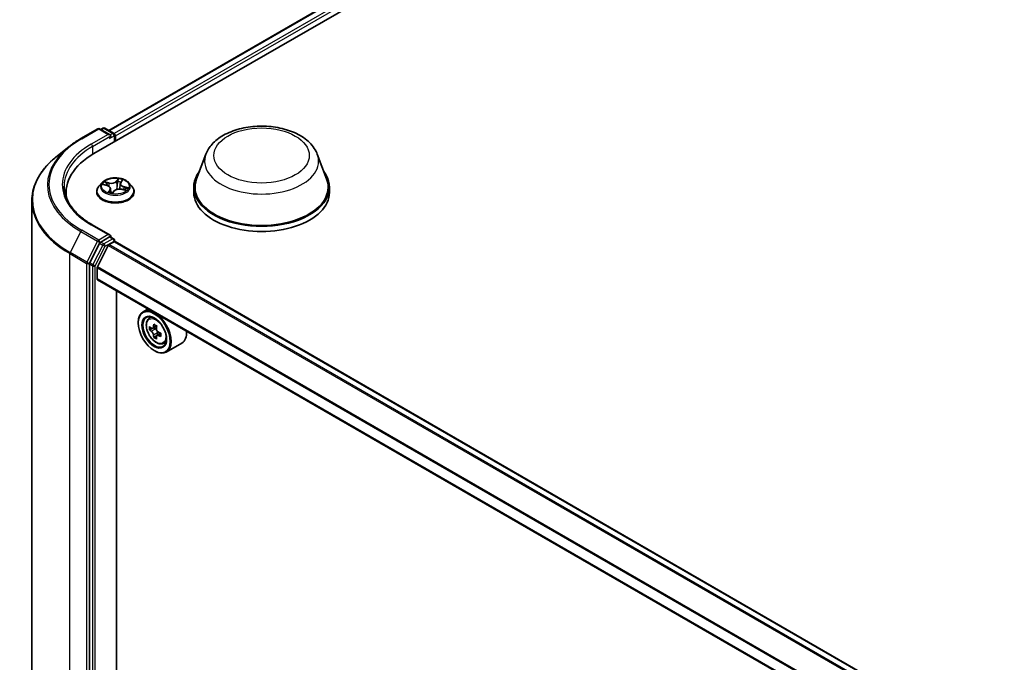
# Model space of a CAD drawing. Units: millimetres. Extents: x 7 to 9451, y -4 to 1830.
# Drawn here: x 55 to 66, y 123 to 130 of the extents above; entities that cross this region are included whole.
import ezdxf

# ---------------------------------------------------------------- set-up
doc = ezdxf.new("R2010")
doc.units = ezdxf.units.MM
doc.header["$LTSCALE"] = 0.5
doc.layers.add('Visible (ISO)', color=7, linetype='Continuous', lineweight=35)
doc.layers.add('Visible Narrow (ISO)', color=7, linetype='Continuous', lineweight=25)

msp = doc.modelspace()

# ---------------------------------------------------------------- linework, layer by layer
at = {"layer": 'Visible (ISO)'}
for p, q in [((56.19757, 128.32379), (79.43108, 141.73767)), ((56.36124, 128.58064), (79.08401, 141.69964)), ((56.05253, 128.48989), (56.23941, 128.59778)), ((56.37558, 128.53154), (56.26084, 128.59778)), ((56.29702, 128.60535), (56.27238, 128.59112)), ((56.31845, 128.60535), (56.41537, 128.54939)), ((56.42608, 128.45572), (56.42608, 128.53083)), ((56.43496, 128.46085), (56.43496, 128.51917)), ((55.92491, 128.40376), (55.78984, 128.29684)), ((57.43549, 128.3182), (57.33223, 128.04356)), ((58.66691, 128.3182), (58.77017, 128.04356)), ((56.49432, 128.00448), (56.50981, 128.02575)), ((56.28847, 128.00358), (56.25304, 127.96405)), ((56.30161, 127.98214), (56.34299, 127.9711)), ((56.38091, 127.93824), (56.38583, 127.89248)), ((56.48901, 127.99129), (56.4827, 127.93257)), ((56.5054, 127.92973), (56.54751, 127.91951)), ((56.58144, 128.00358), (56.61688, 127.96405)), ((57.3012, 127.95345), (57.3012, 127.89513)), ((58.8012, 127.95345), (58.8012, 127.89513)), ((55.89004, 127.89513), (55.89004, 127.84446)), ((56.22782, 127.90096), (56.22782, 127.90334)), ((56.40578, 127.88963), (56.42273, 127.9108)), ((56.6421, 127.90096), (56.6421, 127.90334)), ((55.51146, 127.80132), (55.51146, 117.84106)), ((56.37558, 127.42344), (56.17798, 127.53752)), ((56.3693, 127.40232), (56.27238, 127.34636)), ((56.37935, 127.40376), (56.41537, 127.38297)), ((56.26074, 127.33334), (56.15058, 127.1171)), ((56.35617, 127.30889), (56.23527, 127.07157)), ((56.36393, 127.31757), (56.41981, 127.34983)), ((56.42608, 127.36441), (56.42608, 127.35188)), ((75.60765, 116.27897), (56.43052, 127.35089)), ((56.14707, 127.10388), (56.14707, 117.15629)), ((56.23293, 126.93867), (56.23293, 127.06275)), ((75.39935, 115.86568), (56.23737, 126.92886)), ((56.44759, 117.44835), (56.44759, 126.80749)), ((56.79531, 126.60673), (56.74075, 126.57523)), ((56.80408, 126.49941), (56.8279, 126.52035)), ((56.6875, 126.45168), (56.6875, 126.45752)), ((56.8414, 126.39153), (56.81193, 126.37451)), ((56.89098, 126.41772), (56.84813, 126.39298)), ((56.8562, 126.39764), (56.87746, 126.38524)), ((56.88945, 126.30992), (56.85905, 126.29237)), ((56.93588, 126.33829), (56.89336, 126.31374)), ((56.90133, 126.34362), (56.90123, 126.31828)), ((56.9639, 126.2226), (56.99394, 126.23276)), ((57.16962, 126.22899), (56.9979, 126.12985)), ((56.86427, 126.1455), (56.86932, 126.14258))]:
    msp.add_line(p, q, dxfattribs=at)
for centre, start, end in [((56.25013, 128.57923), 60, 120), ((56.30773, 128.58679), 60, 120), ((56.40465, 128.53083), 0, 60), ((56.40465, 127.36441), 0, 60)]:
    msp.add_arc(centre, 0.02143, start, end, dxfattribs=at)
for centre, major_axis, ratio, start_param, end_param in [((56.35415, 128.51917), (0.0303, 0), 0.57735027, 0, 1.57079633), ((56.3693, 128.51042), (-0.01071, -0.01856), 0.57735027, 0.78539816, 2.35619449), ((56.41981, 128.52792), (0.01071, -0.01856), 0.57735027, 0.78539816, 2.27482892), ((56.94004, 127.89513), (-1.05, 0), 0.57735027, 5.49778714, 6.39521013), ((58.0512, 127.95345), (0.75, 0), 0.57735027, 2.73234536, 6.6924326), ((58.0512, 127.95345), (0.73571, 0), 0.57735027, 2.92783652, 6.49694144), ((56.94004, 127.77849), (-1.07143, 0), 0.57735027, 6.08255579, 6.13021947), ((56.3541, 127.89109), (0.0503, -0.00221), 0.00023215, 6.28274728, 6.29247564), ((58.0512, 127.89513), (0.75, 0), 0.57735027, 3.14159265, 6.28318531), ((56.35415, 127.41107), (0.0303, 0), 0.57735027, 0, 1.57079633), ((56.3693, 127.41982), (0.01071, -0.01856), 0.57735027, 0.15954809, 0.78539816), ((56.27238, 127.32886), (0.01071, 0.01856), 0.57735027, 0.78539816, 1.66145621), ((56.36393, 127.3059), (-0.00714, -0.01237), 0.57735027, 3.92699082, 4.80304887), ((56.41981, 127.33233), (0.01071, 0.01856), 0.57735027, 0, 0.78539816), ((56.16222, 127.11262), (0.01071, 0.01856), 0.57735027, 1.66145621, 2.35619449), ((56.24303, 127.06858), (-0.00714, -0.01237), 0.57735027, 4.80304887, 5.49778714), ((56.24808, 126.94741), (-0.01071, -0.01856), 0.57735027, 5.49778714, 6.28318531), ((56.86932, 126.35254), (0.12857, -0.22269), 0.57735027, 5.49778714, 10.21017612), ((56.86932, 126.35254), (0.09286, -0.16083), 0.57735027, 2.37524496, 7.049533), ((57.17351, 126.60141), (-0.25771, -0.4421), 0.57456087, 5.45655237, 5.54381854), ((57.23672, 126.58279), (-0.51898, 0.00217), 0.58012626, 0.61492027, 0.67922163), ((57.22086, 126.57381), (-0.26136, -0.44837), 0.57456087, 5.32728602, 5.39158738), ((57.23695, 126.63733), (-0.51173, 0.00214), 0.58012626, 0.74418662, 0.83145279), ((57.25243, 126.55541), (0.26136, 0.44837), 0.57456087, 2.18569336, 2.24999472), ((57.23657, 126.54643), (0.51898, -0.00217), 0.58012626, 3.75651292, 3.82081428), ((57.22086, 126.57381), (-0.26136, -0.44837), 0.57456087, 5.60878353, 5.67308489), ((57.23634, 126.49188), (0.51173, -0.00214), 0.58012626, 3.88577927, 3.97304544), ((56.87734, 126.35761), (0.01696, -0.02938), 0.57735027, 1.7826456, 2.3513747), ((57.25243, 126.55541), (0.26136, 0.44837), 0.57456087, 2.46719088, 2.53149223), ((56.87734, 126.35761), (0.01696, -0.02938), 0.57735027, 0.78057837, 1.33443791), ((57.23657, 126.54643), (0.51898, -0.00217), 0.58012626, 4.03801043, 4.10231179), ((57.23672, 126.58279), (-0.51898, 0.00217), 0.58012626, 0.89641778, 0.96071914), ((57.29978, 126.52781), (0.25771, 0.4421), 0.57456087, 2.31495971, 2.40222588), ((57.04105, 126.45168), (0.12857, -0.22269), 0.57735027, 0, 0.84814375)]:
    msp.add_ellipse(centre, major_axis=major_axis, ratio=ratio, start_param=start_param, end_param=end_param, dxfattribs=at)
for major_axis in [(0.125, -0.21651), (-0.09643, 0.16702)]:
    msp.add_ellipse((56.86427, 126.34962), major_axis=major_axis, ratio=0.57735027, dxfattribs=at)
for points, knots in [([(57.43549, 128.3182), (57.45067, 128.35856), (57.47424, 128.39537), (57.53826, 128.46658), (57.58109, 128.49937), (57.68226, 128.55661), (57.74184, 128.57994), (57.86865, 128.61329), (57.93586, 128.62329), (58.0712, 128.62959), (58.13927, 128.626), (58.27088, 128.60552), (58.33437, 128.5886), (58.45148, 128.54151), (58.50503, 128.51126), (58.5941, 128.43822), (58.63043, 128.39565), (58.65916, 128.33734), (58.66328, 128.32786), (58.66691, 128.3182)], [4.4802232, 4.4802232, 4.4802232, 4.4802232, 4.7452149, 4.7452149, 5.06205712, 5.06205712, 5.40982571, 5.40982571, 5.75684067, 5.75684067, 6.1005698, 6.1005698, 6.44557311, 6.44557311, 6.79459691, 6.79459691, 7.13086677, 7.13086677, 7.19430359, 7.19430359, 7.19430359, 7.19430359]), ([(55.92491, 128.40376), (55.93265, 128.40989), (55.94055, 128.41595), (55.95667, 128.4279), (55.96488, 128.43381), (55.98161, 128.44546), (55.99013, 128.45121), (56.00746, 128.46254), (56.01627, 128.46813), (56.03419, 128.47913), (56.04329, 128.48455), (56.05253, 128.48989)], [2.986331736, 2.986331736, 2.986331736, 2.986331736, 3.01738392, 3.01738392, 3.048436103, 3.048436103, 3.079488287, 3.079488287, 3.11054047, 3.11054047, 3.141592654, 3.141592654, 3.141592654, 3.141592654]), ([(55.78984, 128.29684), (55.75428, 128.26869), (55.72173, 128.23919), (55.66315, 128.17789), (55.63713, 128.14608), (55.5921, 128.08063), (55.57309, 128.04697), (55.54248, 127.97834), (55.53088, 127.94336), (55.51537, 127.87269), (55.51146, 127.837), (55.51146, 127.80132)], [3.296853571, 3.296853571, 3.296853571, 3.296853571, 3.42288102, 3.42288102, 3.548908469, 3.548908469, 3.674935919, 3.674935919, 3.800963368, 3.800963368, 3.926990817, 3.926990817, 3.926990817, 3.926990817]), ([(56.58144, 128.00358), (56.57268, 128.01336), (56.56155, 128.02194), (56.53528, 128.03671), (56.51998, 128.04278), (56.48715, 128.05166), (56.46962, 128.05446), (56.4341, 128.05662), (56.4161, 128.05599), (56.38129, 128.05135), (56.36448, 128.04735), (56.33357, 128.0362), (56.3195, 128.02905), (56.30037, 128.01535), (56.29396, 128.0097), (56.28847, 128.00358)], [0.8930873, 0.8930873, 0.8930873, 0.8930873, 1.21410023, 1.21410023, 1.54852882, 1.54852882, 1.88160627, 1.88160627, 2.21291971, 2.21291971, 2.54465563, 2.54465563, 2.87863359, 2.87863359, 3.07954673, 3.07954673, 3.07954673, 3.07954673]), ([(56.17798, 127.53752), (56.13836, 127.56039), (56.10196, 127.58501), (56.03649, 127.63704), (56.00743, 127.66444), (55.95729, 127.72125), (55.93622, 127.75065), (55.90246, 127.81065), (55.88976, 127.84124), (55.87284, 127.90293), (55.86861, 127.93402), (55.86861, 127.96512)], [1.570796327, 1.570796327, 1.570796327, 1.570796327, 1.727875959, 1.727875959, 1.884955592, 1.884955592, 2.042035225, 2.042035225, 2.199114858, 2.199114858, 2.35619449, 2.35619449, 2.35619449, 2.35619449]), ([(56.25304, 127.96405), (56.24985, 127.96049), (56.24692, 127.95681), (56.24164, 127.94922), (56.23929, 127.94531), (56.2352, 127.9373), (56.23346, 127.93319), (56.23067, 127.92484), (56.2296, 127.92059), (56.22818, 127.912), (56.22782, 127.90767), (56.22782, 127.90334)], [3.079546727, 3.079546727, 3.079546727, 3.079546727, 3.17506005, 3.17506005, 3.270573372, 3.270573372, 3.366086695, 3.366086695, 3.461600017, 3.461600017, 3.557113339, 3.557113339, 3.557113339, 3.557113339]), ([(56.38091, 127.93824), (56.3806, 127.9412), (56.37972, 127.94412), (56.37699, 127.94967), (56.37513, 127.95231), (56.37057, 127.95721), (56.36788, 127.95948), (56.36179, 127.96359), (56.3584, 127.96543), (56.35106, 127.96864), (56.34712, 127.97), (56.34299, 127.9711)], [0.47742404, 0.47742404, 0.47742404, 0.47742404, 0.69260784, 0.69260784, 0.90779164, 0.90779164, 1.12297544, 1.12297544, 1.33815924, 1.33815924, 1.55334303, 1.55334303, 1.55334303, 1.55334303]), ([(56.5054, 127.92973), (56.49941, 127.93119), (56.49306, 127.9321), (56.48019, 127.93278), (56.47368, 127.93254), (56.46104, 127.93094), (56.45492, 127.92957), (56.44362, 127.9258), (56.43844, 127.92341), (56.42945, 127.91772), (56.42564, 127.91444), (56.42273, 127.9108)], [1.58824962, 1.58824962, 1.58824962, 1.58824962, 1.89542757, 1.89542757, 2.20260552, 2.20260552, 2.50978346, 2.50978346, 2.81696141, 2.81696141, 3.12413936, 3.12413936, 3.12413936, 3.12413936]), ([(56.49432, 128.00448), (56.49373, 128.00367), (56.49318, 128.00284), (56.49218, 128.00115), (56.49172, 128.00029), (56.4909, 127.99855), (56.49054, 127.99766), (56.48993, 127.99587), (56.48967, 127.99496), (56.48926, 127.99313), (56.4891, 127.99221), (56.48901, 127.99129)], [3.159045946, 3.159045946, 3.159045946, 3.159045946, 3.226278754, 3.226278754, 3.293511561, 3.293511561, 3.360744369, 3.360744369, 3.427977176, 3.427977176, 3.495209984, 3.495209984, 3.495209984, 3.495209984]), ([(56.53964, 127.92142), (56.53975, 127.92155), (56.53987, 127.92169), (56.54054, 127.92248), (56.54105, 127.92313), (56.54198, 127.92439), (56.54241, 127.925), (56.54279, 127.92559)], [6.236794224, 6.236794224, 6.236794224, 6.236794224, 6.246318383, 6.246318383, 6.293255115, 6.293255115, 6.340191847, 6.340191847, 6.340191847, 6.340191847]), ([(56.6421, 127.90334), (56.6421, 127.90767), (56.64174, 127.912), (56.64032, 127.92059), (56.63925, 127.92484), (56.63646, 127.93319), (56.63472, 127.9373), (56.63063, 127.94531), (56.62828, 127.94922), (56.623, 127.95681), (56.62007, 127.96049), (56.61688, 127.96405)], [0.415520686, 0.415520686, 0.415520686, 0.415520686, 0.511034008, 0.511034008, 0.606547331, 0.606547331, 0.702060653, 0.702060653, 0.797573975, 0.797573975, 0.893087298, 0.893087298, 0.893087298, 0.893087298]), ([(56.22782, 127.90096), (56.22782, 127.88819), (56.23118, 127.87545), (56.24424, 127.85105), (56.25417, 127.83943), (56.27979, 127.81836), (56.2957, 127.809), (56.33169, 127.79372), (56.35179, 127.78781), (56.39405, 127.78004), (56.41619, 127.77816), (56.46035, 127.77858), (56.48236, 127.78086), (56.5241, 127.78941), (56.54382, 127.79566), (56.57903, 127.81162), (56.59451, 127.82133), (56.61948, 127.84336), (56.62902, 127.85568), (56.63966, 127.8792), (56.6421, 127.89007), (56.6421, 127.90096)], [3.55711334, 3.55711334, 3.55711334, 3.55711334, 3.85682392, 3.85682392, 4.1692349, 4.1692349, 4.49372794, 4.49372794, 4.81945588, 4.81945588, 5.14420635, 5.14420635, 5.46856121, 5.46856121, 5.7933953, 5.7933953, 6.1191927, 6.1191927, 6.44310775, 6.44310775, 6.69870599, 6.69870599, 6.69870599, 6.69870599]), ([(56.36611, 127.89862), (56.36836, 127.89775), (56.37069, 127.89692), (56.37547, 127.89534), (56.37792, 127.8946), (56.38295, 127.89319), (56.38552, 127.89253), (56.39076, 127.89132), (56.39344, 127.89076), (56.39886, 127.88974), (56.40161, 127.88928), (56.4044, 127.88888)], [4.53935498, 4.53935498, 4.53935498, 4.53935498, 4.608112399, 4.608112399, 4.676869817, 4.676869817, 4.745627236, 4.745627236, 4.814384654, 4.814384654, 4.883123497, 4.883123497, 4.883123497, 4.883123497]), ([(56.40439, 127.88888), (56.40441, 127.88888), (56.40445, 127.88888), (56.4046, 127.88891), (56.4047, 127.88893), (56.40493, 127.889), (56.40506, 127.88906), (56.4053, 127.8892), (56.40543, 127.88928), (56.40563, 127.88946), (56.40572, 127.88955), (56.40578, 127.88963)], [0, 0, 0, 0, 0.00174651113, 0.00174651113, 0.00349302227, 0.00349302227, 0.0052395334, 0.0052395334, 0.00698604453, 0.00698604453, 0.00873255567, 0.00873255567, 0.00873255567, 0.00873255567]), ([(56.3693, 127.40232), (56.37122, 127.40343), (56.37327, 127.40415), (56.37689, 127.40458), (56.37843, 127.40429), (56.37935, 127.40376)], [0.1851472285, 0.1851472285, 0.1851472285, 0.1851472285, 0.1965284229, 0.1965284229, 0.2079096173, 0.2079096173, 0.2079096173, 0.2079096173]), ([(56.80408, 126.49941), (56.79642, 126.49268), (56.79031, 126.48408), (56.78096, 126.46336), (56.7781, 126.45094), (56.7761, 126.42338), (56.77724, 126.40809), (56.78347, 126.37674), (56.78857, 126.36068), (56.8021, 126.32942), (56.81051, 126.31422), (56.82983, 126.28608), (56.84074, 126.27313), (56.86413, 126.2507), (56.87662, 126.24124), (56.90219, 126.22691), (56.91528, 126.22205), (56.94037, 126.21812), (56.95244, 126.21881), (56.96361, 126.2225), (56.96376, 126.22255), (56.9639, 126.2226)], [2.47595756, 2.47595756, 2.47595756, 2.47595756, 2.75445377, 2.75445377, 3.06627261, 3.06627261, 3.39990754, 3.39990754, 3.7342491, 3.7342491, 4.06633152, 4.06633152, 4.39818609, 4.39818609, 4.73201693, 4.73201693, 5.06674105, 5.06674105, 5.38343788, 5.38343788, 5.38766366, 5.38766366, 5.38766366, 5.38766366]), ([(56.83213, 126.39535), (56.8348, 126.39341), (56.83773, 126.39206), (56.84328, 126.39122), (56.8459, 126.39171), (56.85019, 126.39414), (56.85214, 126.39623), (56.85499, 126.40184), (56.85589, 126.40535), (56.85623, 126.409)], [0, 0, 0, 0, 0.0179369429, 0.0179369429, 0.0358738858, 0.0358738858, 0.0538108287, 0.0538108287, 0.0717477716, 0.0717477716, 0.0717477716, 0.0717477716]), ([(56.85585, 126.31737), (56.85554, 126.32063), (56.85467, 126.32452), (56.85188, 126.33254), (56.84995, 126.33667), (56.8457, 126.34408), (56.8431, 126.34784), (56.83757, 126.35432), (56.83465, 126.35705), (56.83198, 126.35899)], [0, 0, 0, 0, 0.0179369429, 0.0179369429, 0.0358738858, 0.0358738858, 0.0538108287, 0.0538108287, 0.0717477716, 0.0717477716, 0.0717477716, 0.0717477716]), ([(56.91152, 126.31262), (56.9082, 126.31418), (56.9047, 126.31519), (56.8984, 126.31561), (56.89559, 126.315), (56.8913, 126.31257), (56.88953, 126.31059), (56.88743, 126.30542), (56.88711, 126.30223), (56.88742, 126.29896)], [0, 0, 0, 0, 0.0179369429, 0.0179369429, 0.0358738858, 0.0358738858, 0.0538108287, 0.0538108287, 0.0717477716, 0.0717477716, 0.0717477716, 0.0717477716]), ([(56.8878, 126.3906), (56.88746, 126.38695), (56.88776, 126.38274), (56.8898, 126.37429), (56.89154, 126.37004), (56.89579, 126.36263), (56.89858, 126.35898), (56.90486, 126.35293), (56.90835, 126.35054), (56.91168, 126.34898)], [0, 0, 0, 0, 0.0179369429, 0.0179369429, 0.0358738858, 0.0358738858, 0.0538108287, 0.0538108287, 0.0717477716, 0.0717477716, 0.0717477716, 0.0717477716])]:
    msp.add_open_spline(points, degree=3, knots=knots, dxfattribs=at)
at = {"layer": 'Visible Narrow (ISO)'}
for p, q in [((56.36752, 128.57702), (79.09473, 141.69858)), ((79.14824, 141.66768), (56.42016, 128.54562)), ((56.43496, 128.51917), (79.16339, 141.64144)), ((56.06325, 128.48883), (56.25013, 128.59672)), ((56.25013, 128.59672), (56.35415, 128.53667)), ((56.27865, 128.5875), (56.30773, 128.60429)), ((56.30773, 128.60429), (56.40465, 128.54833)), ((56.35415, 128.53667), (56.16727, 128.42877)), ((56.18242, 128.40253), (56.38445, 128.51917)), ((56.3693, 128.49292), (56.41981, 128.52209)), ((56.40465, 128.54833), (56.37558, 128.53154)), ((56.41981, 128.52209), (56.41981, 128.4521)), ((56.18242, 128.40253), (56.18242, 128.31486)), ((56.46777, 128.04794), (56.4444, 128.01875)), ((56.44763, 128.01523), (56.46232, 128.03357)), ((56.49721, 128.0053), (56.5188, 128.03494)), ((56.29152, 127.98406), (56.34207, 127.97057)), ((56.36537, 128.00106), (56.31403, 128.01352)), ((56.33171, 128.00434), (56.36399, 127.9965)), ((56.37271, 127.92494), (56.35112, 127.8953)), ((56.36242, 127.90285), (56.37599, 127.92148)), ((56.36399, 127.9965), (56.36267, 127.96292)), ((56.37599, 127.92148), (56.3786, 127.89442)), ((56.44763, 128.01523), (56.45234, 127.96554)), ((56.50455, 127.92918), (56.55589, 127.91671)), ((56.52636, 127.95514), (56.52508, 127.92495)), ((56.52636, 127.95514), (56.55814, 127.94666)), ((56.5784, 127.94618), (56.52785, 127.95967)), ((56.40215, 127.8823), (56.42552, 127.91149)), ((56.16727, 127.53646), (56.35415, 127.42856)), ((56.05161, 127.46339), (55.9334, 127.23133)), ((56.05161, 127.46339), (56.23849, 127.35549)), ((56.25013, 127.36851), (56.06325, 127.4764)), ((56.35415, 127.42856), (56.25013, 127.36851)), ((56.40465, 127.38191), (56.30773, 127.32595)), ((56.3693, 127.40232), (56.40465, 127.38191)), ((56.23849, 127.35549), (56.12027, 127.12344)), ((56.29609, 127.31293), (56.18593, 127.09669)), ((56.21273, 127.08346), (56.32288, 127.2997)), ((56.26074, 127.33334), (56.26528, 127.34226)), ((56.26074, 127.33334), (56.29609, 127.31293)), ((56.26528, 127.34226), (56.27238, 127.34636)), ((56.30773, 127.32595), (56.27238, 127.34636)), ((56.32288, 127.2997), (56.41981, 127.35566)), ((56.35617, 127.30889), (75.53411, 116.2365)), ((75.5455, 116.24308), (56.36393, 127.31757)), ((56.41981, 127.35566), (56.41981, 127.34983)), ((56.41981, 127.34983), (75.60138, 116.27534)), ((55.92988, 127.2181), (56.11676, 127.11021)), ((55.92988, 117.25785), (55.92988, 127.2181)), ((56.12027, 127.12344), (55.9334, 127.23133)), ((56.11676, 127.11021), (56.11676, 117.14996)), ((56.14707, 127.11021), (56.15058, 127.1171)), ((56.14707, 127.10388), (56.14707, 127.11021)), ((56.14707, 127.10388), (56.18242, 127.08346)), ((56.18593, 127.09669), (56.15058, 127.1171)), ((56.18242, 127.08346), (56.18242, 117.13588)), ((56.21273, 117.13588), (56.21273, 127.08346)), ((56.23293, 127.06275), (75.39959, 115.99687)), ((75.40263, 116.00529), (56.23527, 127.07157)), ((75.39935, 115.87293), (56.23293, 126.93867)), ((56.85623, 126.409), (56.88252, 126.42418)), ((56.83198, 126.35899), (56.87746, 126.38524)), ((56.90133, 126.34362), (56.85585, 126.31737)), ((56.93805, 126.32793), (56.91152, 126.31262))]:
    msp.add_line(p, q, dxfattribs=at)
for centre, major_axis, ratio, start_param, end_param in [((56.25013, 128.57923), (-0.01071, 0.01856), 0.57735027, 5.49778714, 6.28318531), ((56.25013, 128.57923), (0.01071, 0.01856), 0.57735027, 0, 0.78539816), ((56.30773, 128.58679), (-0.01071, 0.01856), 0.57735027, 5.49778714, 6.28318531), ((56.30773, 128.58679), (0.01071, 0.01856), 0.57735027, 0, 0.78539816), ((56.94004, 127.98261), (-1.23996, 0), 0.57735027, 5.49778714, 7.06858347), ((56.06325, 128.47133), (-0.01071, 0.01856), 0.57735027, 5.49778714, 6.28318531), ((56.40465, 128.53083), (0.01071, 0.01856), 0.57735027, 0, 0.78539816), ((56.40465, 128.53083), (0.01071, -0.01856), 0.57735027, 0.78539816, 2.35619449), ((56.40465, 128.53083), (0.02143, 0), 0.57735027, 5.49778714, 6.28318531), ((56.94004, 127.97632), (-1.25643, 0), 0.57735027, 5.65304806, 7.06858347), ((56.94004, 127.98261), (-1.09286, 0), 0.57735027, 5.49778714, 7.06858347), ((56.94004, 127.96512), (-1.07143, 0), 0.57735027, 5.49778714, 6.28318531), ((56.16727, 128.41128), (-0.01071, 0.01856), 0.57735027, 3.92699082, 5.49778714), ((56.94004, 127.81252), (-1.4236, 0), 0.57735027, 5.65304806, 7.06858347), ((58.0512, 128.24104), (0.63005, 0), 0.57735027, 2.92783652, 6.49694144), ((56.46555, 128.03297), (-0.00338, 0.00116), 0.31844913, 0.42585669, 1.82103885), ((56.43496, 127.96512), (-0.14715, 0), 0.57735027, 4.10618377, 4.48755282), ((56.43496, 127.9097), (-0.20483, 0), 0.57735027, 5.8056187, 9.90234457), ((56.43496, 127.95981), (-0.16494, 0), 0.57735027, 5.8056187, 9.90234457), ((56.43496, 127.96512), (-0.14715, 0), 0.57735027, 5.6769801, 6.05834914), ((56.33034, 128.0027), (-0.00236, -0.00268), 0.01635388, 4.06925223, 5.4644344), ((56.43496, 127.94892), (0.11516, 0), 0.57735027, 2.54617179, 2.74085631), ((56.34227, 127.98647), (-0.00328, -0.00141), 0.31966467, 4.14706951, 5.50249263), ((56.34207, 127.96765), (0.00092, 0.00345), 0.34257927, 0, 0.66179834), ((56.31647, 127.93859), (0.06101, 0), 0.57735027, 5.88511791, 7.42100766), ((56.38902, 128.03087), (0.06457, 0), 0.57735027, 4.31432159, 5.85021133), ((56.36537, 127.99814), (-0.00084, -0.00347), 0.31650475, 3.79593793, 5.27946779), ((56.38902, 128.03353), (-0.06101, 0), 0.57735027, 1.17272893, 2.70861868), ((56.37271, 127.92202), (0.00289, -0.0021), 0.75265624, 0.58872844, 2.0722583), ((56.31647, 127.93593), (0.06457, 0), 0.57735027, 5.88511791, 6.34508866), ((56.4809, 127.89671), (0.06101, 0), 0.57735027, 1.17272893, 2.70861868), ((56.4444, 128.01583), (0.00279, -0.00223), 0.74115188, 0.62279278, 2.10632264), ((56.45557, 127.96494), (-0.00355, 0.00041), 0.16592788, 4.52378484, 5.87483079), ((56.4611, 128.01307), (-0.00355, 0.00041), 0.16596866, 4.51940466, 5.87482778), ((56.43496, 127.94892), (0.11516, 0), 0.57735027, 1.02091222, 1.33517582), ((56.55345, 127.99164), (-0.06101, 0), 0.57735027, 5.88511791, 7.42100766), ((56.55345, 127.98898), (-0.06457, 0), 0.57735027, 6.22128195, 7.42100766), ((56.49721, 128.00238), (-0.00289, 0.0021), 0.75265624, 5.21385096, 6.28318531), ((56.50455, 127.92626), (0.00084, 0.00347), 0.31650475, 0, 0.65434527), ((56.50422, 128.02312), (-0.0033, 0.00138), 0.2964244, 2.02755001, 2.52012294), ((56.52785, 127.95675), (-0.00092, -0.00345), 0.34257927, 3.80339099, 5.28692086), ((56.43496, 127.94892), (0.11516, 0), 0.57735027, 5.92467116, 6.0475648), ((56.54382, 127.93513), (0.003, -0.00194), 0.60899221, 0.10850282, 1.46392594), ((56.43496, 127.96512), (0.14715, 0), 0.57735027, 5.6769801, 6.05834914), ((56.55665, 127.94505), (-0.00117, 0.00337), 0.56708819, 3.60979987, 5.00498204), ((56.43496, 127.90334), (-0.20714, 0), 0.57735027, 0, 3.14159265), ((56.43496, 127.90096), (0.20714, 0), 0.57735027, 3.14159265, 6.28318531), ((56.43496, 127.96512), (0.14715, 0), 0.57735027, 4.10618377, 4.48755282), ((56.3657, 127.90231), (-0.00014, -0.00357), 0.92978533, 4.59618601, 5.99136818), ((56.40437, 127.89245), (0.00001, -0.00357), 0.95181006, 6.13711445, 6.28318531), ((56.42552, 127.90857), (-0.00279, 0.00223), 0.74115188, 5.24791529, 6.28318531), ((56.94004, 127.80132), (-1.42857, 0), 0.57735027, 0, 0.78539816), ((56.16727, 127.51896), (0.01071, 0.01856), 0.57735027, 0, 0.78539816), ((56.06325, 127.45891), (-0.01071, -0.01856), 0.57735027, 3.92699082, 4.80304887), ((56.40465, 127.36441), (0.01071, 0.01856), 0.57735027, 0, 0.78539816), ((56.40465, 127.36441), (0.01071, -0.01856), 0.57735027, 0.78539816, 2.35619449), ((56.25013, 127.35101), (-0.01071, -0.01856), 0.57735027, 3.92699082, 4.80304887), ((56.25013, 127.35101), (-0.01909, 0.00973), 0.07392213, 0.95337534, 2.52417167), ((56.25013, 127.35101), (0.01071, -0.01856), 0.57735027, 0.78539816, 2.35619449), ((56.30773, 127.30845), (-0.01071, -0.01856), 0.57735027, 3.92699082, 4.80304887), ((56.30773, 127.30845), (-0.01909, 0.00973), 0.07392213, 0.95337534, 2.52417167), ((56.30773, 127.30845), (0.01071, -0.01856), 0.57735027, 0.78539816, 2.35619449), ((56.40465, 127.36441), (0.02143, 0), 0.57735027, 5.49778714, 6.28318531), ((55.94504, 127.22685), (0.01071, 0.01856), 0.57735027, 1.66145621, 2.35619449), ((56.13191, 127.11896), (-0.01071, -0.01856), 0.57735027, 4.80304887, 5.49778714), ((56.13191, 127.11896), (-0.02143, 0), 0.57735027, 0.78539816, 2.35619449), ((56.13191, 127.11896), (0.01909, -0.00973), 0.07392213, 4.094968, 5.66576432), ((56.19757, 127.09221), (-0.01071, -0.01856), 0.57735027, 4.80304887, 5.49778714), ((56.19757, 127.09221), (-0.02143, 0), 0.57735027, 0.78539816, 2.35619449), ((56.19757, 127.09221), (0.01909, -0.00973), 0.07392213, 4.094968, 5.66576432), ((56.89322, 126.36633), (-0.08044, 0.13933), 0.57735027, 5.85940152, 6.39812858), ((56.89322, 126.36633), (0.08044, -0.13933), 0.57735027, 6.16824203, 6.70696909)]:
    msp.add_ellipse(centre, major_axis=major_axis, ratio=ratio, start_param=start_param, end_param=end_param, dxfattribs=at)
for centre, major_axis in [((58.0512, 128.30338), (0.52743, 0)), ((56.43496, 127.96512), (0.15296, 0)), ((56.88517, 126.36169), (0.07547, -0.13071))]:
    msp.add_ellipse(centre, major_axis=major_axis, ratio=0.57735027, dxfattribs=at)
for points, knots in [([(56.46232, 128.03357), (56.46126, 128.03048), (56.46034, 128.0272), (56.45883, 128.02049), (56.45825, 128.01706), (56.45787, 128.01368)], [0, 0, 0, 0, 0.014491423, 0.014491423, 0.0289828459, 0.0289828459, 0.0289828459, 0.0289828459]), ([(56.46184, 128.01357), (56.4622, 128.01664), (56.46274, 128.01976), (56.46416, 128.02585), (56.46503, 128.02883), (56.46603, 128.03164)], [-0.0289828459, -0.0289828459, -0.0289828459, -0.0289828459, -0.014491423, -0.014491423, 0, 0, 0, 0]), ([(56.46777, 128.04794), (56.46737, 128.04685), (56.46697, 128.04569), (56.46615, 128.04331), (56.46573, 128.04209), (56.46478, 128.03941), (56.46423, 128.03793), (56.46321, 128.03547), (56.46278, 128.03452), (56.46232, 128.03357)], [-0.0323943032, -0.0323943032, -0.0323943032, -0.0323943032, -0.0237449879, -0.0237449879, -0.0154285, -0.0154285, -0.0059340385, -0.0059340385, 0, 0, 0, 0]), ([(56.46603, 128.03164), (56.46644, 128.03279), (56.46675, 128.03394), (56.46737, 128.03689), (56.46758, 128.03862), (56.4678, 128.0417), (56.46783, 128.04306), (56.46783, 128.04564), (56.4678, 128.04685), (56.46777, 128.04794)], [0, 0, 0, 0, 0.0059340385, 0.0059340385, 0.0154285, 0.0154285, 0.0237449879, 0.0237449879, 0.0323943032, 0.0323943032, 0.0323943032, 0.0323943032]), ([(56.5188, 128.03494), (56.51708, 128.03406), (56.51534, 128.03301), (56.51155, 128.03019), (56.50956, 128.02832), (56.50686, 128.02475), (56.50596, 128.02324), (56.50531, 128.02163)], [-0.0003383294, -0.0003383294, -0.0003383294, -0.0003383294, 0.0102009359, 0.0102009359, 0.0236501899, 0.0236501899, 0.0320559737, 0.0320559737, 0.0320559737, 0.0320559737]), ([(56.50981, 128.02575), (56.50985, 128.0258), (56.50989, 128.02586), (56.51138, 128.02788), (56.51301, 128.02968), (56.51605, 128.03264), (56.51743, 128.03384), (56.5188, 128.03494)], [-0.0240282391, -0.0240282391, -0.0240282391, -0.0240282391, -0.0236501899, -0.0236501899, -0.0102009359, -0.0102009359, 0.0003383294, 0.0003383294, 0.0003383294, 0.0003383294]), ([(56.30806, 127.98042), (56.3063, 127.98139), (56.30442, 127.98213), (56.30076, 127.98318), (56.29897, 127.98353), (56.29529, 127.98398), (56.2934, 127.98408), (56.29152, 127.98406)], [0.0061240445, 0.0061240445, 0.0061240445, 0.0061240445, 0.0154285, 0.0154285, 0.0237449879, 0.0237449879, 0.0323943032, 0.0323943032, 0.0323943032, 0.0323943032]), ([(56.29152, 127.98406), (56.2934, 127.98383), (56.29529, 127.98354), (56.29867, 127.98287), (56.30015, 127.98253), (56.30161, 127.98214)], [-0.0323943032, -0.0323943032, -0.0323943032, -0.0323943032, -0.0237449879, -0.0237449879, -0.0168746153, -0.0168746153, -0.0168746153, -0.0168746153]), ([(56.33171, 128.00434), (56.33019, 128.00519), (56.32866, 128.00607), (56.32466, 128.00832), (56.32223, 128.00965), (56.31785, 128.01184), (56.31593, 128.01273), (56.31403, 128.01352)], [-0.0320559737, -0.0320559737, -0.0320559737, -0.0320559737, -0.0236501899, -0.0236501899, -0.0102009359, -0.0102009359, 0.0003383294, 0.0003383294, 0.0003383294, 0.0003383294]), ([(56.31403, 128.01352), (56.31555, 128.01253), (56.31708, 128.01135), (56.3206, 128.00838), (56.32259, 128.00651), (56.32598, 128.00334), (56.32731, 128.00209), (56.32869, 128.00089)], [-0.0003383294, -0.0003383294, -0.0003383294, -0.0003383294, 0.0102009359, 0.0102009359, 0.0236501899, 0.0236501899, 0.0320559737, 0.0320559737, 0.0320559737, 0.0320559737]), ([(56.32869, 128.00089), (56.33105, 127.99886), (56.33319, 127.99657), (56.33689, 127.99162), (56.33844, 127.98896), (56.33962, 127.98621)], [-0.0289828459, -0.0289828459, -0.0289828459, -0.0289828459, -0.0145850634, -0.0145850634, 0, 0, 0, 0]), ([(56.34365, 127.98811), (56.34235, 127.99113), (56.34066, 127.99407), (56.33662, 127.99954), (56.33429, 128.00208), (56.33171, 128.00434)], [0, 0, 0, 0, 0.0145850634, 0.0145850634, 0.0289828459, 0.0289828459, 0.0289828459, 0.0289828459]), ([(56.45234, 127.96554), (56.45113, 127.95422), (56.44942, 127.94296), (56.44678, 127.93006), (56.44641, 127.92829), (56.44601, 127.92652)], [0, 0, 0, 0, 0.0491206273, 0.0491206273, 0.0569485325, 0.0569485325, 0.0569485325, 0.0569485325]), ([(56.44985, 127.92788), (56.45012, 127.92904), (56.45038, 127.93021), (56.45312, 127.94261), (56.45498, 127.95398), (56.4563, 127.96544)], [-0.0542236524, -0.0542236524, -0.0542236524, -0.0542236524, -0.0491206273, -0.0491206273, 0, 0, 0, 0]), ([(56.45787, 128.01368), (56.45694, 128.00565), (56.45602, 127.99763), (56.45418, 127.98159), (56.45326, 127.97357), (56.45234, 127.96554)], [0, 0, 0, 0, 0.0343899271, 0.0343899271, 0.0687798542, 0.0687798542, 0.0687798542, 0.0687798542]), ([(56.4563, 127.96544), (56.45722, 127.97346), (56.45815, 127.98148), (56.46, 127.99752), (56.46092, 128.00555), (56.46184, 128.01357)], [-0.0687798542, -0.0687798542, -0.0687798542, -0.0687798542, -0.0343899271, -0.0343899271, 0, 0, 0, 0]), ([(56.55589, 127.91671), (56.55437, 127.91771), (56.55284, 127.91854), (56.54932, 127.91994), (56.54733, 127.92038), (56.54493, 127.92033), (56.54461, 127.92032), (56.54429, 127.92029)], [-0.0003383294, -0.0003383294, -0.0003383294, -0.0003383294, 0.0102009359, 0.0102009359, 0.0236501899, 0.0236501899, 0.0256823728, 0.0256823728, 0.0256823728, 0.0256823728]), ([(56.55814, 127.94666), (56.55546, 127.94573), (56.55299, 127.9444), (56.54866, 127.94106), (56.5468, 127.93904), (56.54531, 127.93674)], [0, 0, 0, 0, 0.014491423, 0.014491423, 0.0289828459, 0.0289828459, 0.0289828459, 0.0289828459]), ([(56.54693, 127.9334), (56.54828, 127.93549), (56.54997, 127.93732), (56.55389, 127.94033), (56.55613, 127.94151), (56.55856, 127.94234)], [-0.0289828459, -0.0289828459, -0.0289828459, -0.0289828459, -0.014491423, -0.014491423, 0, 0, 0, 0]), ([(56.54752, 127.91951), (56.54839, 127.91929), (56.54927, 127.91905), (56.55207, 127.91821), (56.55399, 127.9175), (56.55589, 127.91671)], [-0.0150128677, -0.0150128677, -0.0150128677, -0.0150128677, -0.0102009359, -0.0102009359, 0.0003383294, 0.0003383294, 0.0003383294, 0.0003383294]), ([(56.5784, 127.94618), (56.57652, 127.94641), (56.57463, 127.94657), (56.57094, 127.9468), (56.56914, 127.94686), (56.56538, 127.94689), (56.56343, 127.94686), (56.56037, 127.94676), (56.55922, 127.94671), (56.55814, 127.94666)], [-0.0323943032, -0.0323943032, -0.0323943032, -0.0323943032, -0.0237449879, -0.0237449879, -0.0154285, -0.0154285, -0.0059340385, -0.0059340385, 0, 0, 0, 0]), ([(56.55856, 127.94234), (56.55955, 127.94268), (56.56063, 127.94304), (56.56355, 127.94393), (56.56546, 127.94445), (56.56916, 127.94526), (56.57094, 127.94557), (56.57463, 127.94602), (56.57652, 127.94616), (56.5784, 127.94618)], [0, 0, 0, 0, 0.0059340385, 0.0059340385, 0.0154285, 0.0154285, 0.0237449879, 0.0237449879, 0.0323943032, 0.0323943032, 0.0323943032, 0.0323943032]), ([(56.36242, 127.90285), (56.36173, 127.90242), (56.36089, 127.90193), (56.35854, 127.90052), (56.35691, 127.89951), (56.35387, 127.89741), (56.35249, 127.8964), (56.35112, 127.8953)], [-0.0320559737, -0.0320559737, -0.0320559737, -0.0320559737, -0.0236501899, -0.0236501899, -0.0102009359, -0.0102009359, 0.0003383294, 0.0003383294, 0.0003383294, 0.0003383294]), ([(56.35112, 127.8953), (56.35284, 127.89618), (56.35458, 127.89689), (56.35837, 127.89814), (56.36036, 127.89857), (56.36306, 127.89891), (56.36396, 127.89894), (56.36461, 127.89893)], [-0.0003383294, -0.0003383294, -0.0003383294, -0.0003383294, 0.0102009359, 0.0102009359, 0.0236501899, 0.0236501899, 0.0320559737, 0.0320559737, 0.0320559737, 0.0320559737]), ([(56.36869, 127.89766), (56.36789, 127.89925), (56.36697, 127.9005), (56.36487, 127.9023), (56.36368, 127.9028), (56.36242, 127.90285)], [0.0011400807, 0.0011400807, 0.0011400807, 0.0011400807, 0.0145850634, 0.0145850634, 0.0289828459, 0.0289828459, 0.0289828459, 0.0289828459]), ([(56.40938, 127.89412), (56.40786, 127.89407), (56.40634, 127.8941), (56.39877, 127.89466), (56.39278, 127.89635), (56.38635, 127.89894), (56.38571, 127.89921), (56.38507, 127.89949)], [0.1346977665, 0.1346977665, 0.1346977665, 0.1346977665, 0.1416740768, 0.1416740768, 0.1694049504, 0.1694049504, 0.1724897898, 0.1724897898, 0.1724897898, 0.1724897898]), ([(56.38556, 127.89496), (56.38558, 127.89495), (56.3856, 127.89494), (56.39174, 127.89264), (56.39811, 127.89103), (56.40526, 127.89064), (56.40591, 127.89062), (56.40657, 127.89061)], [-0.1694973983, -0.1694973983, -0.1694973983, -0.1694973983, -0.1694049504, -0.1694049504, -0.1416740768, -0.1416740768, -0.1388873481, -0.1388873481, -0.1388873481, -0.1388873481]), ([(56.40389, 127.88892), (56.40348, 127.88892), (56.40317, 127.88884), (56.40255, 127.88841), (56.40234, 127.88794), (56.40212, 127.88674), (56.40209, 127.88604), (56.40209, 127.88437), (56.40212, 127.88339), (56.40215, 127.8823)], [0, 0, 0, 0, 0.0059340385, 0.0059340385, 0.0154285, 0.0154285, 0.0237449879, 0.0237449879, 0.0323943032, 0.0323943032, 0.0323943032, 0.0323943032]), ([(56.40215, 127.8823), (56.40255, 127.88339), (56.40295, 127.88442), (56.40377, 127.8863), (56.40419, 127.88715), (56.40499, 127.88855), (56.40537, 127.88912), (56.40578, 127.88963)], [-0.0323943032, -0.0323943032, -0.0323943032, -0.0323943032, -0.0237449879, -0.0237449879, -0.0154285, -0.0154285, -0.0087325557, -0.0087325557, -0.0087325557, -0.0087325557])]:
    msp.add_open_spline(points, degree=3, knots=knots, dxfattribs=at)
for points in [[(56.33962, 127.98621), (56.34192, 127.98083), (56.34423, 127.97545), (56.34653, 127.97008)], [(56.35223, 127.96807), (56.34937, 127.97475), (56.34651, 127.98143), (56.34365, 127.98811)], [(56.48334, 127.93849), (56.48294, 127.93653), (56.48255, 127.93456), (56.48219, 127.93258)], [(56.50531, 128.02163), (56.50474, 128.02022), (56.50418, 128.01876), (56.50365, 128.01728)], [(56.54531, 127.93674), (56.54221, 127.93193), (56.5391, 127.92711), (56.536, 127.9223)], [(56.53926, 127.92151), (56.54182, 127.92547), (56.54438, 127.92944), (56.54693, 127.9334)], [(56.36461, 127.89893), (56.36512, 127.89891), (56.36562, 127.89881), (56.36611, 127.89862)], [(56.4044, 127.88888), (56.40423, 127.88891), (56.40406, 127.88892), (56.40389, 127.88892)]]:
    msp.add_open_spline(points, degree=3, dxfattribs=at)

doc.saveas('drawing.dxf')
